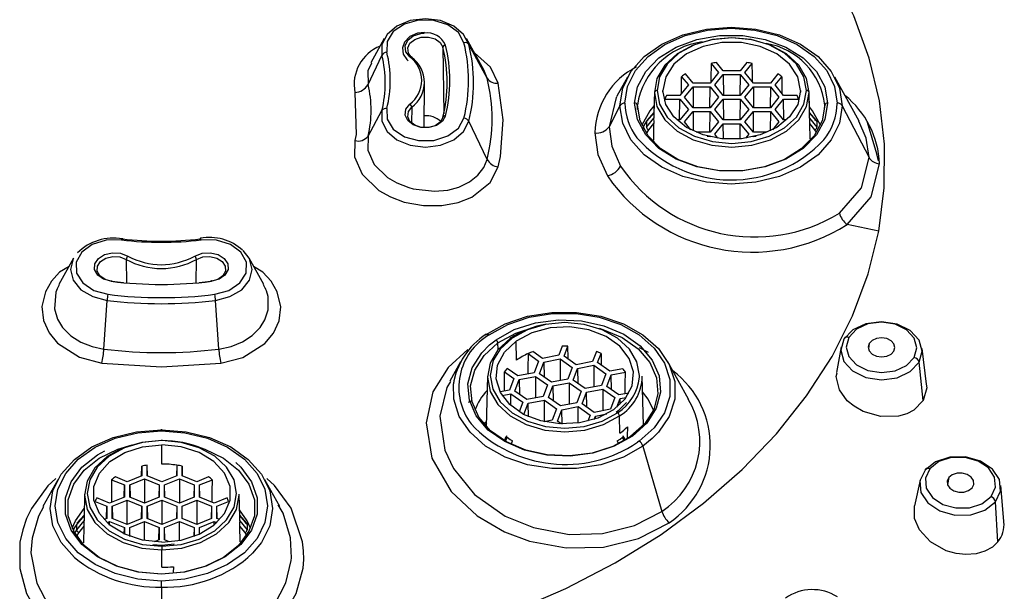
# Paper-space layout '_Bottom' of a CAD drawing. Units: millimetres. Extents: x -50 to 50, y -16 to 167.
# Drawn here: x -5 to 32, y 113 to 134 of the extents above; entities that cross this region are included whole.
import ezdxf

# ---------------------------------------------------------------- set-up
doc = ezdxf.new("R2010")
doc.units = ezdxf.units.MM

psp = doc.layouts.new('_Bottom')

# ---------------------------------------------------------------- linework, layer by layer
at = {"color": 7, "linetype": 'Continuous', "lineweight": 25}
for p, q in [((8.423, 133.225), (7.927, 132.326)), ((12.133, 132.066), (11.493, 133.225)), ((12.26, 131.748), (11.581, 133.003)), ((7.818, 131.514), (8.335, 132.599)), ((10.611, 132.904), (10.641, 130.414)), ((20.614, 132.297), (20.891, 131.957)), ((21.065, 132.028), (20.814, 132.335)), ((21.951, 132.335), (21.7, 132.028)), ((21.873, 131.957), (22.15, 132.297)), ((12.26, 131.748), (12.132, 132.066)), ((19.939, 131.568), (19.662, 131.908)), ((20.891, 131.957), (20.574, 131.568)), ((20.747, 131.498), (21.065, 131.887)), ((21.7, 132.028), (21.065, 132.028)), ((21.065, 131.887), (21.7, 131.887)), ((21.065, 131.887), (21.076, 131.109)), ((21.7, 131.887), (21.689, 131.109)), ((21.7, 131.887), (22.017, 131.498)), ((22.191, 131.568), (21.873, 131.957)), ((23.103, 131.908), (22.826, 131.568)), ((9.907, 129.9), (9.928, 131.582)), ((17.497, 131.792), (17.103, 131.079)), ((19.766, 131.498), (19.448, 131.109)), ((19.515, 131.805), (19.766, 131.498)), ((20.574, 131.568), (19.939, 131.568)), ((21.065, 131.109), (20.747, 131.498)), ((22.017, 131.498), (21.7, 131.109)), ((22.826, 131.568), (22.191, 131.568)), ((22.999, 131.498), (23.25, 131.805)), ((23.316, 131.109), (22.999, 131.498)), ((26.132, 130.147), (25.223, 131.792)), ((7.328, 131.22), (7.376, 129.644)), ((18.498, 131.252), (18.477, 130.394)), ((18.498, 131.216), (18.482, 130.578)), ((18.817, 131.222), (18.816, 131.286)), ((19.448, 131.109), (18.946, 131.109)), ((19.621, 131.038), (19.939, 131.427)), ((19.939, 131.427), (20.574, 131.427)), ((19.939, 131.427), (19.95, 130.649)), ((20.563, 130.649), (20.574, 131.427)), ((20.574, 131.427), (20.891, 131.038)), ((21.7, 131.109), (21.065, 131.109)), ((21.873, 131.038), (22.191, 131.427)), ((22.191, 131.427), (22.826, 131.427)), ((22.191, 131.427), (22.201, 130.649)), ((22.826, 131.427), (22.815, 130.649)), ((22.826, 131.427), (23.143, 131.038)), ((23.818, 131.109), (23.316, 131.109)), ((23.949, 131.286), (23.947, 131.222)), ((24.287, 130.398), (24.266, 131.252)), ((24.282, 130.579), (24.266, 131.216)), ((17.872, 130.577), (17.863, 130.749)), ((18.893, 130.967), (19.448, 130.967)), ((19.437, 130.19), (19.448, 130.967)), ((19.448, 130.967), (19.766, 130.579)), ((19.939, 130.649), (19.621, 131.038)), ((20.891, 131.038), (20.574, 130.649)), ((20.747, 130.579), (21.065, 130.967)), ((21.065, 130.967), (21.7, 130.967)), ((21.065, 130.967), (21.076, 130.19)), ((21.7, 130.967), (21.689, 130.19)), ((21.7, 130.967), (22.017, 130.579)), ((22.191, 130.649), (21.873, 131.038)), ((23.143, 131.038), (22.826, 130.649)), ((22.999, 130.579), (23.316, 130.967)), ((23.316, 130.967), (23.871, 130.967)), ((23.327, 130.19), (23.316, 130.967)), ((24.848, 130.577), (24.857, 130.749)), ((7.818, 129.592), (8.335, 130.548)), ((9.451, 130.668), (9.445, 130.071)), ((17.212, 130.724), (16.809, 129.941)), ((18.479, 130.456), (18.203, 130.143)), ((18.479, 130.474), (18.213, 130.172)), ((19.766, 130.579), (19.448, 130.19)), ((19.621, 130.119), (19.939, 130.508)), ((20.574, 130.649), (19.939, 130.649)), ((19.939, 130.508), (20.574, 130.508)), ((19.939, 130.508), (19.949, 129.78)), ((20.563, 129.73), (20.574, 130.508)), ((20.574, 130.508), (20.891, 130.119)), ((21.065, 130.19), (20.747, 130.579)), ((22.017, 130.579), (21.7, 130.19)), ((21.873, 130.119), (22.191, 130.508)), ((22.826, 130.649), (22.191, 130.649)), ((22.191, 130.508), (22.826, 130.508)), ((22.201, 129.73), (22.191, 130.508)), ((22.826, 130.508), (22.815, 129.78)), ((22.826, 130.508), (23.143, 130.119)), ((23.316, 130.19), (22.999, 130.579)), ((24.551, 130.172), (24.285, 130.474)), ((24.562, 130.143), (24.286, 130.456)), ((25.508, 130.724), (26.506, 128.786)), ((12.26, 128.719), (11.581, 130.143)), ((18.203, 129.925), (18.48, 130.263)), ((18.203, 130.143), (18.203, 129.925)), ((18.289, 129.82), (18.484, 130.058)), ((18.472, 129.443), (18.484, 130.058)), ((19.448, 130.19), (19.337, 130.19)), ((19.863, 129.823), (19.621, 130.119)), ((20.891, 130.119), (20.574, 129.73)), ((20.747, 129.659), (21.065, 130.048)), ((21.7, 130.19), (21.065, 130.19)), ((21.065, 130.048), (21.7, 130.048)), ((21.073, 129.484), (21.065, 130.048)), ((21.692, 129.484), (21.7, 130.048)), ((21.7, 130.048), (22.017, 129.659)), ((22.191, 129.73), (21.873, 130.119)), ((23.143, 130.119), (22.902, 129.823)), ((23.428, 130.19), (23.316, 130.19)), ((24.281, 130.058), (24.292, 129.488)), ((24.281, 130.058), (24.476, 129.82)), ((24.284, 130.263), (24.562, 129.925)), ((24.562, 130.143), (24.562, 129.925)), ((7.376, 129.644), (7.328, 129.421)), ((18.208, 129.69), (18.289, 129.82)), ((20.574, 129.73), (20.061, 129.73)), ((20.871, 129.507), (20.747, 129.659)), ((22.017, 129.659), (21.893, 129.507)), ((22.704, 129.73), (22.191, 129.73)), ((24.476, 129.82), (24.527, 129.73)), ((20.473, 129.589), (20.574, 129.589)), ((20.574, 129.589), (20.599, 129.558)), ((20.574, 129.563), (20.574, 129.589)), ((22.165, 129.558), (22.191, 129.589)), ((22.191, 129.589), (22.291, 129.589)), ((22.191, 129.563), (22.191, 129.589)), ((12.67, 128.437), (12.754, 128.826)), ((26.87, 126.043), (25.69, 126.293)), ((3.381, 125.034), (3.158, 125.315)), ((-3.161, 125.034), (-3.707, 124.047)), ((-1.2, 124.99), (-1.193, 124.112)), ((1.413, 124.112), (1.42, 124.99)), ((3.927, 124.047), (3.381, 125.034)), ((-1.299, 124.121), (-1.741, 124.17)), ((1.962, 124.17), (1.519, 124.121)), ((-2.032, 121.642), (-1.913, 123.462)), ((2.252, 121.642), (2.133, 123.462)), ((12.352, 121.802), (12.593, 121.991)), ((13.356, 121.228), (13.344, 121.944)), ((12.672, 121.625), (12.664, 121.872)), ((15.064, 121.755), (14.934, 121.412)), ((15.128, 121.375), (15.271, 121.754)), ((16.334, 121.553), (16.19, 121.174)), ((18.274, 121.517), (17.942, 121.694)), ((25.46, 121.73), (25.292, 120.765)), ((26.508, 121.848), (26.478, 121.651)), ((28.649, 120.33), (28.48, 121.661)), ((13.787, 121.473), (14.179, 121.196)), ((14.321, 121.296), (13.966, 121.547)), ((14.179, 121.196), (14.015, 120.762)), ((14.934, 121.412), (14.321, 121.296)), ((14.373, 121.159), (14.986, 121.275)), ((14.986, 121.275), (14.98, 120.469)), ((14.986, 121.275), (15.435, 120.958)), ((15.577, 121.058), (15.128, 121.375)), ((16.383, 121.138), (16.513, 121.48)), ((16.513, 121.48), (16.52, 121.041)), ((11.273, 121.167), (10.875, 120.447)), ((13.402, 120.646), (13.009, 120.923)), ((14.208, 120.725), (14.373, 121.159)), ((14.373, 121.159), (14.384, 120.601)), ((15.435, 120.958), (15.271, 120.524)), ((15.464, 120.488), (15.628, 120.921)), ((16.19, 121.174), (15.577, 121.058)), ((15.628, 120.921), (16.242, 121.038)), ((15.628, 120.921), (15.639, 120.363)), ((16.242, 121.038), (16.236, 120.231)), ((16.242, 121.038), (16.691, 120.72)), ((16.832, 120.82), (16.383, 121.138)), ((17.317, 120.912), (16.832, 120.82)), ((19.766, 119.78), (18.999, 121.167)), ((28.528, 119.728), (28.37, 121.151)), ((12.274, 120.627), (12.228, 118.751)), ((12.905, 120.797), (13.26, 120.546)), ((13.26, 120.546), (13.096, 120.112)), ((13.289, 120.075), (13.453, 120.509)), ((14.015, 120.762), (13.402, 120.646)), ((13.453, 120.509), (14.067, 120.625)), ((13.453, 120.509), (13.465, 119.951)), ((14.067, 120.625), (14.061, 119.819)), ((14.067, 120.625), (14.516, 120.308)), ((14.657, 120.408), (14.208, 120.725)), ((15.271, 120.524), (14.657, 120.408)), ((15.913, 120.17), (15.464, 120.488)), ((16.691, 120.72), (16.527, 120.286)), ((16.72, 120.25), (16.884, 120.683)), ((16.884, 120.683), (17.42, 120.785)), ((16.895, 120.126), (16.884, 120.683)), ((18.087, 118.798), (18.042, 120.627)), ((13.096, 120.112), (12.744, 120.045)), ((14.516, 120.308), (14.352, 119.874)), ((14.545, 119.838), (14.709, 120.271)), ((14.709, 120.271), (15.323, 120.388)), ((14.709, 120.271), (14.72, 119.713)), ((15.323, 120.388), (15.317, 119.581)), ((15.323, 120.388), (15.772, 120.07)), ((16.527, 120.286), (15.913, 120.17)), ((15.965, 120.033), (16.578, 120.15)), ((16.578, 120.15), (16.572, 119.343)), ((16.578, 120.15), (17.027, 119.832)), ((17.169, 119.932), (16.72, 120.25)), ((12.82, 119.913), (13.148, 119.975)), ((13.144, 119.536), (13.148, 119.975)), ((13.148, 119.975), (13.597, 119.658)), ((13.738, 119.758), (13.289, 120.075)), ((14.352, 119.874), (13.738, 119.758)), ((13.79, 119.621), (14.403, 119.738)), ((14.398, 118.931), (14.403, 119.738)), ((14.403, 119.738), (14.852, 119.42)), ((14.994, 119.52), (14.545, 119.838)), ((15.772, 120.07), (15.607, 119.636)), ((15.8, 119.6), (15.965, 120.033)), ((15.976, 119.476), (15.965, 120.033)), ((17.027, 119.832), (16.863, 119.398)), ((17.098, 119.473), (17.221, 119.795)), ((17.551, 120.004), (17.169, 119.932)), ((17.221, 119.795), (17.446, 119.838)), ((17.225, 119.585), (17.221, 119.795)), ((11.69, 119.713), (11.55, 119.648)), ((13.597, 119.658), (13.461, 119.3)), ((13.631, 119.202), (13.79, 119.621)), ((13.8, 119.121), (13.79, 119.621)), ((14.852, 119.42), (14.688, 118.986)), ((14.881, 118.95), (15.046, 119.383)), ((15.607, 119.636), (14.994, 119.52)), ((15.046, 119.383), (15.659, 119.5)), ((15.056, 118.848), (15.046, 119.383)), ((15.655, 118.881), (15.659, 119.5)), ((15.659, 119.5), (16.108, 119.182)), ((16.25, 119.282), (15.8, 119.6)), ((16.863, 119.398), (16.25, 119.282)), ((14.688, 118.986), (14.389, 118.93)), ((16.108, 119.182), (16.021, 118.952)), ((16.254, 119.02), (16.301, 119.145)), ((16.301, 119.145), (16.731, 119.227)), ((16.303, 119.037), (16.301, 119.145)), ((17.209, 118.504), (17.198, 119.149)), ((12.233, 118.934), (12.148, 118.871)), ((12.15, 118.812), (12.247, 118.883)), ((12.248, 118.872), (12.185, 118.828)), ((15.024, 118.849), (14.881, 118.95)), ((12.983, 118.412), (12.898, 118.224)), ((13.009, 118.353), (12.939, 118.201)), ((17.368, 118.221), (17.308, 118.353)), ((17.409, 118.245), (17.333, 118.412)), ((18.416, 118.304), (18.069, 118.025)), ((0.132, 117.355), (0.132, 118.074)), ((13.154, 118.087), (13.204, 118.216)), ((17.113, 118.216), (17.156, 118.106)), ((17.936, 118.212), (17.867, 118.165)), ((18.069, 118.025), (18.774, 115.589)), ((-0.626, 116.917), (-0.618, 117.275)), ((-0.618, 117.275), (-0.618, 116.92)), ((-0.408, 116.916), (-0.418, 117.313)), ((-0.418, 116.92), (-0.418, 117.313)), ((0.682, 117.313), (0.673, 116.916)), ((0.682, 117.313), (0.682, 116.92)), ((0.882, 117.275), (0.891, 116.917)), ((0.882, 116.92), (0.882, 117.275)), ((-1.168, 116.696), (-1.603, 116.873)), ((-0.618, 116.92), (-1.168, 116.696)), ((-1.068, 116.573), (-0.518, 116.798)), ((-0.518, 116.798), (0.032, 116.573)), ((-0.518, 116.798), (-0.518, 115.9)), ((0.132, 116.696), (-0.418, 116.92)), ((0.682, 116.92), (0.132, 116.696)), ((0.232, 116.573), (0.782, 116.798)), ((0.782, 116.798), (1.332, 116.573)), ((0.782, 116.798), (0.782, 115.9)), ((1.432, 116.696), (0.882, 116.92)), ((1.867, 116.873), (1.432, 116.696)), ((29.481, 116.854), (29.429, 116.588)), ((-3.753, 116.766), (-4.306, 115.767)), ((-1.748, 116.769), (-1.268, 116.573)), ((-1.279, 116.12), (-1.268, 116.573)), ((-1.268, 116.573), (-1.268, 116.124)), ((-1.068, 116.124), (-1.068, 116.573)), ((-1.068, 116.573), (-1.057, 116.12)), ((0.032, 116.573), (0.021, 116.12)), ((0.032, 116.573), (0.032, 116.124)), ((0.232, 116.124), (0.232, 116.573)), ((0.243, 116.12), (0.232, 116.573)), ((1.332, 116.573), (1.321, 116.12)), ((1.332, 116.573), (1.332, 116.124)), ((1.532, 116.573), (2.013, 116.769)), ((1.532, 116.124), (1.532, 116.573)), ((1.543, 116.12), (1.532, 116.573)), ((4.526, 115.765), (3.973, 116.766)), ((28.408, 116.757), (28.195, 115.796)), ((31.549, 115.068), (31.42, 116.558)), ((-2.752, 116.226), (-2.773, 115.368)), ((-1.818, 115.9), (-2.298, 116.096)), ((-1.268, 116.124), (-1.818, 115.9)), ((-0.518, 115.9), (-1.068, 116.124)), ((0.032, 116.124), (-0.518, 115.9)), ((0.782, 115.9), (0.232, 116.124)), ((1.332, 116.124), (0.782, 115.9)), ((2.082, 115.9), (1.532, 116.124)), ((2.563, 116.096), (2.082, 115.9)), ((3.037, 115.372), (3.016, 116.226)), ((-2.353, 115.955), (-1.918, 115.777)), ((-1.929, 115.324), (-1.918, 115.777)), ((-1.918, 115.777), (-1.918, 115.328)), ((-1.718, 115.777), (-1.168, 116.002)), ((-1.718, 115.328), (-1.718, 115.777)), ((-1.718, 115.777), (-1.707, 115.324)), ((-1.168, 116.002), (-0.618, 115.777)), ((-1.168, 115.104), (-1.168, 116.002)), ((-0.629, 115.324), (-0.618, 115.777)), ((-0.618, 115.777), (-0.618, 115.328)), ((-0.418, 115.777), (0.132, 116.002)), ((-0.418, 115.328), (-0.418, 115.777)), ((-0.418, 115.777), (-0.407, 115.324)), ((0.132, 116.002), (0.682, 115.777)), ((0.132, 116.002), (0.132, 115.104)), ((0.682, 115.777), (0.671, 115.324)), ((0.682, 115.777), (0.682, 115.328)), ((0.882, 115.777), (1.432, 116.002)), ((0.882, 115.328), (0.882, 115.777)), ((0.893, 115.324), (0.882, 115.777)), ((1.432, 116.002), (1.982, 115.777)), ((1.432, 116.002), (1.432, 115.104)), ((1.982, 115.777), (1.971, 115.324)), ((1.982, 115.777), (1.982, 115.328)), ((2.182, 115.777), (2.617, 115.955)), ((2.182, 115.328), (2.182, 115.777)), ((2.193, 115.324), (2.182, 115.777)), ((31.313, 114.453), (31.219, 115.944)), ((-2.771, 115.43), (-3.047, 115.117)), ((-2.771, 115.448), (-3.037, 115.147)), ((-1.918, 115.328), (-2.03, 115.282)), ((-1.168, 115.104), (-1.718, 115.328)), ((-0.618, 115.328), (-1.168, 115.104)), ((0.132, 115.104), (-0.418, 115.328)), ((0.682, 115.328), (0.132, 115.104)), ((1.432, 115.104), (0.882, 115.328)), ((1.982, 115.328), (1.432, 115.104)), ((2.294, 115.282), (2.182, 115.328)), ((3.301, 115.147), (3.035, 115.449)), ((3.312, 115.117), (3.036, 115.43)), ((-3.047, 114.899), (-2.77, 115.237)), ((-3.047, 114.899), (-3.047, 115.117)), ((-2.962, 114.794), (-2.766, 115.032)), ((-2.778, 114.419), (-2.766, 115.032)), ((-1.915, 115.166), (-1.818, 115.206)), ((-1.818, 115.206), (-1.268, 114.981)), ((-1.818, 115.08), (-1.818, 115.206)), ((-1.274, 114.742), (-1.268, 114.981)), ((-1.268, 114.981), (-1.268, 114.739)), ((-1.068, 114.981), (-0.518, 115.206)), ((-1.068, 114.656), (-1.068, 114.981)), ((-1.06, 114.653), (-1.068, 114.981)), ((-0.518, 115.206), (0.032, 114.981)), ((-0.518, 114.504), (-0.518, 115.206)), ((0.021, 114.528), (0.032, 114.981)), ((0.032, 114.981), (0.032, 114.532)), ((0.232, 114.981), (0.782, 115.206)), ((0.232, 114.532), (0.232, 114.981)), ((0.243, 114.528), (0.232, 114.981)), ((0.782, 115.206), (1.332, 114.981)), ((0.782, 114.504), (0.782, 115.206)), ((1.332, 114.981), (1.324, 114.653)), ((1.332, 114.981), (1.332, 114.656)), ((1.532, 114.981), (2.082, 115.206)), ((1.532, 114.739), (1.532, 114.981)), ((1.538, 114.742), (1.532, 114.981)), ((2.082, 115.206), (2.18, 115.166)), ((2.082, 115.08), (2.082, 115.206)), ((3.031, 115.032), (3.042, 114.453)), ((3.031, 115.032), (3.226, 114.795)), ((3.034, 115.237), (3.312, 114.899)), ((3.312, 115.117), (3.312, 114.899)), ((-3.134, 114.753), (-3.047, 114.899)), ((-3.025, 114.692), (-2.962, 114.794)), ((3.226, 114.795), (3.286, 114.69)), ((0.132, 114.32), (-0.205, 114.336)), ((0.032, 114.532), (-0.153, 114.456)), ((0.417, 114.456), (0.232, 114.532)), ((0.132, 113.502), (0.132, 114.151)), ((0.566, 113.525), (0.553, 113.304)), ((0.11, 112.765), (0.11, 110.122))]:
    psp.add_line(p, q, dxfattribs=at)
at = {"color": 7, "linetype": 'Continuous', "lineweight": 25, "flags": 128}
for points in [[(26.87, 126.043), (27.072, 127.66), (27.08, 129.283), (26.892, 130.901), (26.511, 132.502), (25.938, 134.074), (25.179, 135.606), (24.238, 137.087), (23.123, 138.506), (21.842, 139.853), (20.403, 141.118), (19.226, 142.008)], [(11.581, 133.003), (11.385, 133.384), (11.017, 133.694), (10.522, 133.896), (9.958, 133.966), (9.395, 133.896), (8.899, 133.694), (8.531, 133.384), (8.335, 133.003), (8.335, 132.599)], [(11.396, 133.073), (11.189, 133.449), (10.796, 133.74), (10.274, 133.902), (9.705, 133.911), (9.174, 133.765), (8.762, 133.486), (8.533, 133.117), (8.52, 132.715)], [(9.926, 133.455), (9.664, 133.425), (9.38, 133.299), (9.178, 133.098), (9.099, 132.882), (9.129, 132.646), (9.263, 132.444), (9.31, 132.4)], [(9.374, 132.547), (9.228, 132.739), (9.201, 132.956), (9.298, 133.163), (9.503, 133.326), (9.782, 133.419), (9.908, 133.432)], [(17.212, 130.724), (17.316, 131.377), (17.623, 131.997), (18.117, 132.553), (18.774, 133.017), (19.56, 133.367), (20.437, 133.584), (21.36, 133.657), (22.283, 133.584), (23.16, 133.367), (23.946, 133.017), (24.603, 132.553), (25.097, 131.997), (25.404, 131.377), (25.508, 130.724)], [(17.4, 130.817), (17.499, 131.44), (17.792, 132.032), (18.264, 132.563), (18.891, 133.007), (19.642, 133.34), (20.479, 133.547), (21.36, 133.617), (22.241, 133.547), (23.078, 133.34), (23.829, 133.007), (24.456, 132.563), (24.928, 132.032), (25.221, 131.44), (25.32, 130.817)], [(17.763, 130.817), (17.868, 131.426), (18.175, 131.999), (18.668, 132.504), (19.317, 132.91), (20.085, 133.195), (20.927, 133.342), (21.794, 133.342), (22.635, 133.195), (23.403, 132.91), (24.052, 132.504), (24.545, 131.999), (24.852, 131.426), (24.957, 130.817)], [(9.409, 132.56), (9.324, 132.688), (9.3, 132.877), (9.384, 133.057), (9.562, 133.198), (9.805, 133.278), (10.073, 133.284), (10.322, 133.214), (10.512, 133.08), (10.611, 132.904), (10.611, 132.904)], [(24.266, 131.216), (24.168, 131.744), (23.88, 132.236), (23.422, 132.658), (22.824, 132.982), (22.129, 133.186), (21.382, 133.256), (20.636, 133.186), (19.94, 132.982), (19.343, 132.658), (18.884, 132.236), (18.596, 131.744), (18.498, 131.216)], [(24.167, 131.286), (24.072, 131.795), (23.793, 132.27), (23.351, 132.678), (22.774, 132.991), (22.103, 133.187), (21.382, 133.254), (20.662, 133.187), (19.99, 132.991), (19.413, 132.678), (18.971, 132.27), (18.693, 131.795), (18.598, 131.286)], [(23.949, 131.286), (23.845, 131.797), (23.541, 132.267), (23.063, 132.657), (22.448, 132.936), (21.747, 133.082), (21.017, 133.082), (20.316, 132.936), (19.702, 132.657), (19.223, 132.267), (18.92, 131.797), (18.816, 131.286)], [(12.67, 131.569), (12.381, 132.163), (11.786, 132.695)], [(7.953, 132.313), (7.811, 132.026), (7.818, 131.514)], [(9.374, 132.547), (9.389, 132.555), (9.404, 132.559), (9.417, 132.561), (9.429, 132.559), (9.438, 132.553), (9.445, 132.545), (9.449, 132.534), (9.451, 132.521)], [(20.614, 132.297), (20.608, 131.731), (20.606, 131.608)], [(22.158, 131.608), (22.155, 131.852), (22.15, 132.297)], [(12.754, 128.826), (12.861, 130.2), (12.67, 131.569)], [(19.512, 131.187), (19.513, 131.356), (19.515, 131.805)], [(23.25, 131.805), (23.252, 131.234), (23.253, 131.187)], [(18.498, 131.216), (18.596, 130.688), (18.884, 130.196), (19.343, 129.774), (19.94, 129.45), (20.636, 129.246), (21.382, 129.177), (22.129, 129.246), (22.824, 129.45), (23.422, 129.774), (23.88, 130.196), (24.168, 130.688), (24.266, 131.216)], [(18.598, 131.286), (18.693, 130.776), (18.971, 130.301), (19.413, 129.894), (19.99, 129.581), (20.662, 129.384), (21.382, 129.317), (22.103, 129.384), (22.774, 129.581), (23.351, 129.894), (23.793, 130.301), (24.072, 130.776), (24.167, 131.286)], [(23.949, 131.286), (23.845, 130.774), (23.541, 130.305), (23.063, 129.914), (22.448, 129.635), (21.747, 129.489), (21.017, 129.489), (20.316, 129.635), (19.702, 129.914), (19.223, 130.305), (18.92, 130.774), (18.816, 131.286)], [(10.709, 130.345), (10.595, 130.142), (10.377, 129.988), (10.09, 129.907), (9.782, 129.914), (9.503, 130.006), (9.298, 130.169), (9.201, 130.376), (9.228, 130.593), (9.374, 130.785)], [(17.112, 131.072), (17.077, 131.031), (16.809, 129.941)], [(24.957, 130.817), (24.852, 130.209), (24.545, 129.635), (24.052, 129.131), (23.403, 128.724), (22.635, 128.439), (21.794, 128.293), (20.927, 128.293), (20.085, 128.439), (19.317, 128.724), (18.668, 129.131), (18.175, 129.635), (17.868, 130.209), (17.763, 130.817)], [(24.857, 130.749), (24.755, 130.157), (24.456, 129.6), (23.977, 129.11), (23.346, 128.714), (22.6, 128.437), (21.782, 128.295), (20.939, 128.295), (20.12, 128.437), (19.374, 128.714), (18.743, 129.11), (18.264, 129.6), (17.965, 130.157), (17.863, 130.749)], [(18.893, 130.967), (18.879, 130.919), (18.874, 130.9)], [(23.89, 130.901), (23.885, 130.919), (23.871, 130.967)], [(8.335, 130.548), (8.335, 130.143), (8.531, 129.763), (8.899, 129.453), (9.395, 129.25), (9.958, 129.18), (10.522, 129.25), (11.017, 129.453), (11.385, 129.763), (11.581, 130.143)], [(8.52, 130.618), (8.533, 130.215), (8.762, 129.846), (9.174, 129.568), (9.705, 129.422), (10.274, 129.43), (10.796, 129.593), (11.189, 129.884), (11.396, 130.259)], [(10.611, 130.286), (10.512, 130.109), (10.322, 129.976), (10.073, 129.906), (9.805, 129.911), (9.562, 129.991), (9.384, 130.133), (9.3, 130.313), (9.324, 130.501), (9.451, 130.668)], [(25.508, 130.724), (25.404, 130.072), (25.097, 129.452), (24.603, 128.896), (23.946, 128.431), (23.16, 128.082), (22.283, 127.865), (21.36, 127.791), (20.437, 127.865), (19.56, 128.082), (18.774, 128.431), (18.117, 128.896), (17.623, 129.452), (17.316, 130.072), (17.212, 130.724)], [(18.485, 130.726), (18.323, 130.53), (18.032, 129.991)], [(18.478, 130.394), (18.477, 130.345), (18.48, 130.263)], [(24.688, 129.991), (24.397, 130.53), (24.28, 130.676)], [(24.284, 130.263), (24.288, 130.368), (24.284, 130.458)], [(10.709, 130.345), (10.69, 130.346), (10.671, 130.344), (10.654, 130.339), (10.639, 130.332), (10.627, 130.323), (10.618, 130.312), (10.612, 130.299), (10.611, 130.286)], [(18.203, 130.143), (18.099, 129.979), (18.06, 129.802)], [(24.562, 130.143), (24.555, 130.167), (24.536, 130.183), (24.509, 130.187), (24.476, 130.179)], [(26.506, 128.786), (26.398, 129.517), (26.122, 130.142)], [(26.853, 128.668), (26.793, 128.923), (26.451, 130.098)], [(16.274, 129.712), (16.395, 128.904), (16.746, 128.104)], [(16.809, 129.941), (16.915, 129.213), (17.236, 128.472)], [(7.328, 129.421), (7.313, 128.813), (7.599, 128.164), (8.225, 127.564), (8.662, 127.318), (9.171, 127.129), (9.889, 126.996), (10.573, 126.997), (11.181, 127.111), (11.689, 127.31), (12.375, 127.853), (12.67, 128.437)], [(7.818, 129.592), (7.81, 129.064), (8.049, 128.534), (8.546, 128.048), (8.888, 127.845), (9.338, 127.667), (9.507, 127.62), (10.293, 127.529), (10.797, 127.577), (11.201, 127.686), (11.602, 127.878), (11.916, 128.126), (12.136, 128.412), (12.26, 128.719)], [(25.398, 126.715), (26.22, 127.654), (26.506, 128.786)], [(25.69, 126.293), (26.586, 127.328), (26.893, 128.558)], [(12.127, 111.445), (13.244, 111.861), (15.191, 112.706), (17.031, 113.665), (18.749, 114.731), (20.334, 115.895), (21.773, 117.15), (23.058, 118.487), (24.178, 119.896), (25.125, 121.366), (25.893, 122.888), (26.476, 124.451), (26.87, 126.043)], [(-1.373, 125.719), (-1.942, 125.71), (-2.464, 125.548), (-2.858, 125.257), (-3.064, 124.882), (-3.052, 124.479), (-2.822, 124.11), (-2.411, 123.832), (-1.88, 123.686)], [(-1.373, 125.719), (-1.368, 125.739), (-1.362, 125.755), (-1.358, 125.766), (-1.353, 125.773), (-1.349, 125.776), (-1.345, 125.774), (-1.342, 125.768), (-1.34, 125.757)], [(1.593, 125.719), (1.588, 125.739), (1.583, 125.755), (1.578, 125.766), (1.573, 125.773), (1.569, 125.776), (1.565, 125.774), (1.563, 125.768), (1.56, 125.757)], [(2.1, 123.686), (2.631, 123.832), (3.042, 124.11), (3.272, 124.479), (3.284, 124.882), (3.078, 125.257), (2.684, 125.548), (2.163, 125.71), (1.593, 125.719)], [(-1.759, 124.172), (-2.045, 124.252), (-2.264, 124.406), (-2.377, 124.609), (-2.368, 124.827), (-2.238, 125.025), (-2.007, 125.17), (-1.715, 125.238), (-1.407, 125.219), (-1.136, 125.115)], [(1.356, 125.115), (1.628, 125.219), (1.935, 125.238), (2.228, 125.17), (2.458, 125.025), (2.588, 124.827), (2.597, 124.609), (2.484, 124.406), (2.266, 124.252), (1.979, 124.172)], [(-3.161, 125.034), (-3.175, 125.008), (-3.274, 124.609), (-3.175, 124.211), (-2.889, 123.86), (-2.45, 123.6), (-1.913, 123.462)], [(-1.741, 124.17), (-1.991, 124.24), (-2.18, 124.374), (-2.279, 124.55), (-2.271, 124.739), (-2.158, 124.911), (-1.958, 125.037), (-1.703, 125.096), (-1.436, 125.08), (-1.2, 124.99)], [(1.42, 124.99), (1.656, 125.08), (1.923, 125.096), (2.178, 125.037), (2.378, 124.911), (2.491, 124.739), (2.499, 124.55), (2.4, 124.374), (2.211, 124.24), (1.962, 124.17)], [(2.133, 123.462), (2.67, 123.6), (3.109, 123.86), (3.395, 124.211), (3.494, 124.609), (3.395, 125.008), (3.381, 125.034)], [(-3.332, 124.725), (-3.685, 124.507), (-3.992, 124.171), (-4.214, 123.782), (-4.342, 123.232), (-4.285, 122.71), (-4.078, 122.247), (-3.76, 121.86), (-2.948, 121.341), (-2.105, 121.122)], [(2.325, 121.122), (3.152, 121.335), (3.965, 121.846), (4.288, 122.231), (4.501, 122.696), (4.563, 123.224), (4.434, 123.781), (4.21, 124.174), (3.899, 124.513), (3.552, 124.725)], [(-1.759, 124.172), (-1.755, 124.184), (-1.752, 124.193), (-1.749, 124.198), (-1.747, 124.2), (-1.744, 124.198), (-1.743, 124.192), (-1.742, 124.183), (-1.741, 124.17)], [(1.979, 124.172), (1.976, 124.184), (1.972, 124.193), (1.969, 124.198), (1.967, 124.2), (1.964, 124.198), (1.963, 124.192), (1.962, 124.183), (1.962, 124.17)], [(-3.696, 124.041), (-3.781, 123.895), (-3.829, 123.763), (-3.879, 123.15), (-3.762, 122.758), (-3.572, 122.447), (-3.266, 122.139), (-2.89, 121.9), (-2.471, 121.734), (-2.032, 121.642)], [(2.252, 121.642), (2.711, 121.74), (3.137, 121.913), (3.493, 122.145), (3.793, 122.448), (3.97, 122.731), (4.092, 123.104), (4.089, 123.605), (4.032, 123.813), (4.011, 123.869), (4.005, 123.885), (4.001, 123.894), (3.916, 124.041)], [(12.203, 122.173), (12.929, 122.583), (13.766, 122.868), (14.672, 123.014), (15.6, 123.014), (16.506, 122.868), (17.343, 122.583), (18.069, 122.173), (18.648, 121.66), (19.051, 121.068), (19.258, 120.428), (19.258, 119.771), (19.051, 119.131), (18.648, 118.539), (18.416, 118.304)], [(12.336, 122.172), (13.029, 122.563), (13.828, 122.835), (14.693, 122.975), (15.579, 122.975), (16.444, 122.835), (17.243, 122.563), (17.936, 122.172), (18.489, 121.682), (18.874, 121.117), (19.071, 120.506), (19.071, 119.879), (18.874, 119.268), (18.489, 118.703), (17.936, 118.212)], [(12.593, 121.991), (13.275, 122.369), (14.066, 122.62), (14.919, 122.731), (15.784, 122.694), (16.612, 122.511), (17.354, 122.194), (17.967, 121.761), (18.416, 121.236), (18.674, 120.651), (18.726, 120.039), (18.57, 119.436), (18.214, 118.877), (17.679, 118.394)], [(28.37, 121.151), (28.486, 121.563), (28.37, 121.978), (28.041, 122.333), (27.549, 122.573), (26.967, 122.662), (26.386, 122.586), (25.894, 122.357), (25.564, 122.01)], [(12.664, 121.872), (13.327, 122.24), (14.051, 122.474)], [(17.941, 120.59), (17.942, 120.661), (17.848, 121.17), (17.569, 121.645), (17.127, 122.053), (16.55, 122.366), (15.879, 122.563), (15.158, 122.63), (14.438, 122.563), (13.766, 122.366), (13.189, 122.053)], [(16.973, 119.378), (17.411, 119.791), (17.666, 120.275), (17.718, 120.79), (17.563, 121.295), (17.213, 121.748), (16.696, 122.114), (16.055, 122.361), (15.341, 122.471), (14.613, 122.434), (13.928, 122.254), (13.344, 121.944)], [(16.442, 122.418), (16.571, 122.379), (17.292, 122.07), (17.889, 121.649), (18.325, 121.139), (18.575, 120.57), (18.626, 119.975), (18.474, 119.389), (18.128, 118.845), (17.609, 118.376)], [(28.19, 121.333), (28.29, 121.691), (28.19, 122.052), (27.904, 122.36), (27.475, 122.569), (26.97, 122.646), (26.465, 122.58), (26.037, 122.381), (25.751, 122.08)], [(12.203, 122.173), (12.212, 122.187), (12.224, 122.196), (12.238, 122.202), (12.255, 122.204), (12.273, 122.202), (12.293, 122.196), (12.314, 122.186), (12.336, 122.172)], [(13.119, 122.033), (12.66, 121.611), (12.372, 121.119), (12.274, 120.591), (12.372, 120.064), (12.66, 119.572), (13.119, 119.149), (13.716, 118.825), (14.412, 118.621), (15.158, 118.552), (15.905, 118.621), (16.6, 118.825), (17.198, 119.149)], [(13.189, 122.053), (12.747, 121.645), (12.499, 121.244)], [(16.973, 119.378), (16.388, 119.068), (15.704, 118.888), (14.975, 118.851), (14.261, 118.961), (13.62, 119.208), (13.104, 119.573), (12.754, 120.027), (12.598, 120.531), (12.651, 121.047), (12.906, 121.531), (13.344, 121.944)], [(13.189, 122.053), (13.176, 122.061), (13.163, 122.067), (13.151, 122.069), (13.14, 122.068), (13.131, 122.063), (13.124, 122.056), (13.12, 122.046), (13.119, 122.033)], [(25.564, 122.01), (25.449, 121.598), (25.564, 121.183), (25.893, 120.828), (26.386, 120.588), (26.967, 120.5), (27.548, 120.575), (28.041, 120.804), (28.37, 121.151)], [(25.751, 122.08), (25.717, 122.088), (25.685, 122.091), (25.654, 122.089), (25.627, 122.082), (25.603, 122.07), (25.585, 122.054), (25.572, 122.034), (25.564, 122.01)], [(25.751, 122.08), (25.65, 121.721), (25.751, 121.361), (26.037, 121.053), (26.465, 120.844), (26.97, 120.767), (27.475, 120.833), (27.903, 121.031), (28.19, 121.333)], [(27.432, 121.565), (27.47, 121.701), (27.432, 121.837), (27.324, 121.954), (27.162, 122.033), (26.97, 122.062), (26.779, 122.037), (26.617, 121.962), (26.508, 121.848)], [(11.539, 121.63), (10.803, 120.961), (10.237, 120.044), (9.986, 118.892), (10.202, 117.573), (10.918, 116.335), (11.887, 115.425), (12.907, 114.826), (13.838, 114.477), (15.207, 114.223), (16.598, 114.254), (17.911, 114.573), (19.048, 115.167)], [(17.679, 118.394), (16.997, 118.016), (16.206, 117.764), (15.353, 117.654), (14.488, 117.691), (13.66, 117.873), (12.918, 118.19), (12.305, 118.624), (11.856, 119.149), (11.598, 119.734), (11.546, 120.346), (11.702, 120.949), (12.058, 121.508), (12.352, 121.802)], [(17.609, 118.376), (16.945, 118.008), (16.176, 117.764), (15.347, 117.656), (14.506, 117.692), (13.701, 117.869), (12.98, 118.178), (12.384, 118.599), (11.947, 119.109), (11.697, 119.678), (11.646, 120.273), (11.798, 120.86), (12.144, 121.403), (12.664, 121.872)], [(15.28, 121.268), (15.279, 121.31), (15.271, 121.754)], [(26.508, 121.848), (26.47, 121.712), (26.508, 121.575), (26.617, 121.459), (26.779, 121.38), (26.97, 121.351), (27.162, 121.375), (27.324, 121.451), (27.432, 121.565)], [(12.499, 121.244), (12.469, 121.17), (12.374, 120.661), (12.469, 120.151), (12.747, 119.676), (13.189, 119.269), (13.766, 118.956), (14.438, 118.759), (15.158, 118.692), (15.879, 118.759), (16.55, 118.956), (17.127, 119.269)], [(13.787, 121.473), (13.785, 120.906), (13.785, 120.718)], [(-2.105, 121.122), (0.11, 120.985), (2.325, 121.122)], [(12.91, 120.077), (12.908, 120.348), (12.905, 120.797)], [(17.41, 119.978), (17.414, 120.34), (17.42, 120.785)], [(28.527, 119.728), (28.171, 119.364), (27.91, 119.23), (27.6, 119.143), (26.938, 119.13), (26.281, 119.318), (25.945, 119.508), (25.692, 119.718), (25.397, 120.121), (25.279, 120.626), (25.317, 120.759)], [(10.898, 120.433), (10.755, 120.206), (10.496, 119.14), (10.683, 117.868), (11.006, 117.183), (11.792, 116.221), (12.936, 115.415), (13.99, 114.981), (15.317, 114.731), (16.56, 114.761), (17.76, 115.056), (18.774, 115.589)], [(18.069, 118.025), (17.343, 117.616), (16.506, 117.331), (15.6, 117.185), (14.672, 117.185), (13.766, 117.331), (12.929, 117.616), (12.203, 118.025), (11.624, 118.539), (11.221, 119.131), (11.014, 119.771), (11.003, 120.35)], [(28.64, 120.331), (28.657, 120.193), (28.527, 119.728)], [(18.464, 119.366), (18.264, 119.774), (18.056, 120.051)], [(17.463, 119.647), (17.153, 119.342), (17.069, 119.28)], [(-3.132, 113.869), (-3.133, 113.87), (-3.627, 114.426), (-3.934, 115.046), (-4.038, 115.698), (-3.934, 116.351), (-3.627, 116.971), (-3.133, 117.527), (-2.476, 117.991), (-1.69, 118.341), (-0.813, 118.558), (0.11, 118.631)], [(0.11, 118.631), (0.11, 118.642), (0.11, 118.648), (0.11, 118.65), (0.11, 118.647), (0.11, 118.639), (0.11, 118.627), (0.11, 118.611), (0.11, 118.591)], [(0.11, 118.631), (1.033, 118.558), (1.91, 118.341), (2.696, 117.991), (3.353, 117.527), (3.847, 116.971), (4.154, 116.351), (4.258, 115.698), (4.154, 115.046), (3.847, 114.426), (3.516, 114.024)], [(17.492, 118.737), (17.487, 118.397), (17.485, 118.318)], [(0.11, 112.991), (-0.771, 113.061), (-1.608, 113.269), (-2.359, 113.602), (-2.986, 114.046), (-3.458, 114.576), (-3.751, 115.168), (-3.85, 115.791), (-3.751, 116.414), (-3.458, 117.006), (-2.986, 117.537), (-2.359, 117.981), (-1.608, 118.314), (-0.771, 118.521), (0.11, 118.591)], [(0.11, 118.591), (0.991, 118.521), (1.828, 118.314), (2.579, 117.981), (3.206, 117.537), (3.678, 117.006), (3.971, 116.414), (4.07, 115.791), (3.971, 115.168), (3.678, 114.576), (3.206, 114.046), (2.579, 113.602), (1.828, 113.269), (0.991, 113.061), (0.11, 112.991)], [(0.132, 118.229), (0.132, 118.241), (0.132, 118.25), (0.132, 118.256), (0.132, 118.258), (0.132, 118.256), (0.132, 118.251), (0.132, 118.242), (0.132, 118.23)], [(12.937, 118.277), (12.944, 118.322), (12.958, 118.352), (12.968, 118.361), (12.98, 118.365), (12.994, 118.363), (13.001, 118.359), (13.009, 118.353)], [(13.009, 118.353), (13.115, 118.271), (13.204, 118.216)], [(17.113, 118.216), (17.224, 118.287), (17.308, 118.353)], [(17.308, 118.353), (17.315, 118.359), (17.323, 118.363), (17.337, 118.365), (17.349, 118.361), (17.359, 118.352), (17.373, 118.322), (17.379, 118.277)], [(17.679, 118.394), (17.666, 118.402), (17.653, 118.408), (17.641, 118.41), (17.63, 118.409), (17.621, 118.405), (17.615, 118.398), (17.61, 118.388), (17.609, 118.376)], [(0.11, 113.251), (-0.727, 113.322), (-1.515, 113.534), (-2.209, 113.872), (-2.768, 114.319), (-3.159, 114.846), (-3.361, 115.425), (-3.361, 116.021), (-3.159, 116.6), (-2.768, 117.128), (-2.209, 117.574), (-1.515, 117.912), (-0.975, 118.074)], [(0.132, 118.23), (-0.614, 118.16), (-1.31, 117.957), (-1.907, 117.632), (-2.366, 117.21), (-2.654, 116.718), (-2.752, 116.19), (-2.654, 115.663), (-2.366, 115.171), (-1.907, 114.748), (-1.31, 114.424), (-0.614, 114.22), (0.132, 114.151)], [(0.132, 118.229), (-0.588, 118.161), (-1.26, 117.965), (-1.837, 117.652), (-2.279, 117.244), (-2.557, 116.769), (-2.652, 116.26), (-2.557, 115.75), (-2.279, 115.275), (-1.837, 114.868), (-1.26, 114.555), (-0.588, 114.358), (0.132, 114.291)], [(0.132, 114.445), (-0.591, 114.519), (-1.255, 114.733), (-1.807, 115.072), (-2.202, 115.506), (-2.408, 116.002), (-2.408, 116.518), (-2.202, 117.014), (-1.807, 117.448), (-1.255, 117.786), (-0.591, 118.001), (0.132, 118.074)], [(1.416, 118.017), (1.735, 117.912), (2.429, 117.574), (2.988, 117.128), (3.379, 116.6), (3.581, 116.021), (3.581, 115.425), (3.379, 114.846), (2.988, 114.319), (2.429, 113.872), (1.735, 113.534), (0.947, 113.322), (0.11, 113.251)], [(0.132, 114.291), (0.853, 114.358), (1.524, 114.555), (2.101, 114.868), (2.543, 115.276), (2.822, 115.75), (2.916, 116.26), (2.822, 116.769), (2.543, 117.244), (2.101, 117.652), (1.524, 117.965), (0.853, 118.162), (0.132, 118.229)], [(0.132, 114.445), (0.855, 114.519), (1.52, 114.733), (2.072, 115.072), (2.467, 115.506), (2.672, 116.002), (2.672, 116.518), (2.467, 117.014), (2.072, 117.448), (1.52, 117.786), (0.855, 118.001), (0.132, 118.074)], [(0.11, 113.248), (-0.751, 113.322), (-1.561, 113.539), (-2.275, 113.888), (-2.85, 114.347), (-3.253, 114.89), (-3.46, 115.485), (-3.46, 116.098), (-3.253, 116.693), (-2.85, 117.236), (-2.275, 117.695), (-1.997, 117.852)], [(31.219, 115.944), (31.41, 116.345), (31.372, 116.775), (31.11, 117.169), (30.665, 117.466), (30.105, 117.622), (29.514, 117.613), (28.983, 117.44), (28.592, 117.129)], [(31.055, 116.145), (31.221, 116.493), (31.188, 116.867), (30.96, 117.209), (30.574, 117.468), (30.087, 117.603), (29.573, 117.595), (29.112, 117.444), (28.772, 117.174)], [(2.889, 117.406), (3.07, 117.236), (3.473, 116.693), (3.68, 116.098), (3.68, 115.485), (3.473, 114.89), (3.07, 114.347), (2.495, 113.888), (1.781, 113.539), (0.971, 113.322), (0.11, 113.248)], [(28.772, 117.174), (28.741, 117.186), (28.71, 117.193), (28.681, 117.195), (28.654, 117.191), (28.632, 117.182), (28.613, 117.169), (28.6, 117.151), (28.592, 117.129)], [(28.772, 117.174), (28.607, 116.826), (28.64, 116.452), (28.867, 116.11), (29.254, 115.851), (29.741, 115.716), (30.254, 115.724), (30.716, 115.874), (31.055, 116.145)], [(-3.829, 116.813), (-4.118, 116.546), (-4.735, 115.69), (-4.915, 115.318), (-5.061, 114.901), (-5.162, 114.441), (-5.173, 113.459), (-4.92, 112.522), (-4.43, 111.673), (-3.74, 110.947), (-2.895, 110.367), (-1.94, 109.95), (-0.923, 109.701), (0.11, 109.62)], [(0.11, 109.62), (1.144, 109.702), (2.162, 109.951), (3.118, 110.369), (3.965, 110.95), (4.654, 111.679), (5.143, 112.53), (5.394, 113.468), (5.42, 113.794), (5.415, 114.122), (5.38, 114.453), (4.948, 115.703), (4.325, 116.559), (4.049, 116.813)], [(28.592, 117.129), (28.402, 116.728), (28.44, 116.298), (28.701, 115.904), (29.146, 115.606), (29.707, 115.45), (30.298, 115.46), (30.829, 115.633), (31.219, 115.944)], [(29.481, 116.854), (29.419, 116.722), (29.431, 116.581), (29.517, 116.451), (29.664, 116.353), (29.848, 116.302), (30.043, 116.305), (30.218, 116.362), (30.346, 116.464)], [(30.346, 116.464), (30.409, 116.596), (30.396, 116.738), (30.31, 116.868), (30.164, 116.966), (29.979, 117.017), (29.785, 117.014), (29.61, 116.957), (29.481, 116.854)], [(-1.748, 116.769), (-1.746, 116.202), (-1.744, 115.93)], [(2.009, 115.93), (2.01, 116.324), (2.013, 116.769)], [(0.132, 114.151), (0.879, 114.22), (1.574, 114.424), (2.172, 114.748), (2.63, 115.171), (2.918, 115.663), (3.016, 116.19), (3.016, 116.226)], [(-4.286, 115.755), (-4.477, 115.415), (-4.712, 114.595), (-4.751, 114.04), (-4.536, 112.91), (-4.105, 112.102), (-3.53, 111.45), (-2.755, 110.878), (-1.883, 110.467), (-0.904, 110.208), (0.11, 110.122)], [(-3.22, 114.958), (-3.097, 115.237), (-2.765, 115.701)], [(0.11, 110.122), (1.127, 110.209), (2.108, 110.469), (2.982, 110.882), (3.757, 111.456), (4.33, 112.108), (4.759, 112.918), (4.954, 113.751), (4.964, 113.857), (4.93, 114.606), (4.652, 115.517), (4.47, 115.829)], [(31.312, 114.453), (31.104, 114.257), (30.829, 114.103), (30.494, 114.004), (30.112, 113.975), (29.749, 114.014), (29.382, 114.118), (28.794, 114.448), (28.381, 114.897), (28.2, 115.324), (28.198, 115.796)], [(-2.772, 115.368), (-2.773, 115.319), (-2.77, 115.237)], [(3.438, 114.965), (3.317, 115.237), (3.03, 115.65)], [(3.034, 115.237), (3.038, 115.342), (3.034, 115.432)], [(-3.047, 115.117), (-3.151, 114.953), (-3.19, 114.776)], [(3.312, 115.117), (3.305, 115.142), (3.286, 115.157), (3.258, 115.162), (3.226, 115.154)], [(0.584, 114.36), (0.245, 114.322), (0.132, 114.32)], [(0.132, 114.291), (0.132, 114.276), (0.132, 114.259), (0.132, 114.241), (0.132, 114.221), (0.132, 114.202), (0.132, 114.183), (0.132, 114.166), (0.132, 114.151)], [(0.11, 113.248), (0.11, 113.26), (0.11, 113.27), (0.11, 113.275), (0.11, 113.277), (0.11, 113.276), (0.11, 113.271), (0.11, 113.262), (0.11, 113.251)], [(0.11, 112.765), (0.11, 112.794), (0.11, 112.824), (0.11, 112.854), (0.11, 112.885), (0.11, 112.914), (0.11, 112.942), (0.11, 112.968), (0.11, 112.991)]]:
    psp.add_lwpolyline(points, dxfattribs=at)
at = {"color": 7, "linetype": 'Continuous', "lineweight": 25}
for centre, radius, start, end in [((10.01, 132.672), 0.767, 24.2904, 97.6666), ((8.842, 131.515), 1.542, 111.743, 191.0261), ((10.711, 132.886), 0.102, 90.9769, 169.6847), ((5.444, 131.666), 5.429, 345.9108, 14.0886), ((11.435, 132.897), 0.18, 36.0512, 102.5276), ((5.789, 131.666), 5.781, 345.9108, 14.0886), ((5.882, 131.573), 5.875, 345.9108, 14.0886), ((20.647, 130.306), 2.818, 97.5152, 170.9587), ((22.238, 130.442), 2.636, 6.6966, 80.7316), ((8.539, 132.479), 0.237, 94.6164, 149.595), ((4.249, 131.573), 4.213, 345.9108, 14.0886), ((4.342, 131.666), 4.308, 345.9108, 14.0886), ((5.394, 131.595), 5.378, 345.9108, 14.0886), ((8.726, 131.666), 1.094, 306.3253, 53.674), ((8.77, 131.595), 1.15, 306.3253, 53.674), ((21.359, 128.96), 3.419, 99.1816, 102.5879), ((21.405, 128.96), 3.419, 77.413, 80.8193), ((19.129, 129.625), 2.857, 116.9376, 178.2613), ((20.937, 129.935), 2.35, 122.876, 127.2504), ((21.828, 129.935), 2.35, 52.75, 57.1244), ((7.303, 131.819), 0.599, 272.3981, 329.3589), ((3.989, 130.553), 3.948, 345.9109, 14.089), ((12.612, 131.995), 0.43, 215.0084, 277.6912), ((6.224, 130.234), 6.223, 345.9104, 14.0878), ((18.586, 131.197), 0.0899, 82.2006, 167.3911), ((20.231, 130.549), 1.401, 156.4411, 162.6156), ((22.534, 130.549), 1.401, 17.3838, 23.5585), ((24.179, 131.197), 0.0899, 12.6114, 97.7999), ((23.48, 128.431), 3.415, 2.1436, 51.5864), ((9.297, 130.651), 0.155, 6.3805, 60.1141), ((17.386, 130.609), 0.209, 86.1542, 146.5275), ((19.624, 130.863), 2.224, 181.1771, 216.8305), ((17.775, 130.727), 0.0906, 13.7916, 97.5542), ((23.077, 130.868), 2.243, 320.8038, 358.7107), ((24.945, 130.727), 0.0906, 82.4454, 166.2084), ((25.334, 130.609), 0.209, 33.4723, 93.8454), ((8.481, 130.441), 0.18, 77.472, 143.9487), ((9.974, 129.512), 0.837, 48.0659, 94.1929), ((11.377, 130.023), 0.237, 30.4048, 85.3832), ((15.957, 130.115), 2.528, 358.7003, 3.3395), ((26.677, 130.118), 2.397, 176.5349, 181.4282), ((16.361, 130.247), 0.543, 260.7298, 325.6809), ((18.338, 129.949), 0.138, 189.8981, 248.7604), ((24.426, 129.949), 0.138, 291.2411, 350.1016), ((7.447, 129.867), 0.462, 255.0281, 323.4105), ((21.366, 132.677), 4.724, 221.779, 316.9083), ((12.759, 129.006), 0.576, 209.9105, 261.088), ((26.92, 129.049), 0.491, 212.3112, 266.7823), ((16.579, 128.837), 0.751, 282.8527, 330.9658), ((22.238, 131.873), 6.048, 214.2072, 301.4932), ((22.156, 131.832), 6.57, 214.5624, 302.5348), ((26.146, 126.92), 0.776, 195.3327, 233.999), ((-1.67, 123.863), 1.922, 80.1182, 134.4236), ((0.11, 137.651), 12.024, 262.9153, 277.0844), ((0.11, 137.427), 11.759, 262.9153, 277.0844), ((1.908, 123.987), 1.821, 47.412, 100.7623), ((-1.015, 124.974), 0.186, 130.5539, 175.1703), ((0.11, 127.336), 2.687, 240.8158, 299.1839), ((0.11, 127.346), 2.555, 240.8158, 299.1839), ((1.235, 124.974), 0.186, 4.8296, 49.4455), ((0.11, 139.209), 15.153, 262.9153, 277.0844), ((-0.519, 123.373), 1.397, 167.062, 176.3537), ((0.11, 139.736), 16.4, 262.9153, 277.0844), ((0.11, 139.698), 16.135, 262.9153, 277.0844), ((0.739, 123.373), 1.397, 3.6461, 12.9374), ((15.034, 119.192), 3.427, 99.4475, 123.9794), ((13.731, 119.871), 2.771, 123.0382, 170.7649), ((13.466, 120.213), 2.262, 119.9733, 217.0782), ((12.494, 121.851), 0.171, 7.1359, 54.6059), ((-5.669, 121.882), 3.645, 347.9604, 356.227), ((0.11, 138.88), 17.37, 262.9151, 277.0836), ((5.889, 121.882), 3.645, 183.7728, 192.0391), ((15.158, 118.152), 3.604, 88.2053, 91.4943), ((15.314, 118.776), 2.958, 66.0893, 69.8413), ((14.848, 119.104), 2.596, 114.109, 125.0752), ((14.996, 118.791), 2.942, 110.4969, 114.2627), ((28.129, 121.092), 0.249, 13.7866, 75.8357), ((13.234, 120.067), 2.249, 150.7277, 172.7813), ((14.336, 119.724), 1.788, 137.9027, 143.1511), ((15.991, 119.733), 1.774, 36.3531, 41.6287), ((17.116, 118.048), 3.469, 303.8574, 53.3935), ((16.191, 120.756), 1.757, 302.1703, 354.5749), ((16.295, 120.645), 1.747, 301.1003, 359.4141), ((13.836, 118.624), 2.16, 136.8177, 159.9052), ((17.078, 118.202), 3.115, 302.9817, 30.4199), ((17.029, 119.13), 0.17, 6.5266, 54.7071), ((15.168, 122.167), 4.827, 223.4158, 303.9943), ((15.788, 120.521), 2.467, 305.1553, 313.6865), ((0.169, 114.489), 3.741, 66.4246, 90.5678), ((17.717, 117.916), 0.368, 17.257, 53.5359), ((0.111, 113.924), 3.429, 98.873, 102.2728), ((0.133, 113.788), 3.567, 81.1511, 90.0212), ((0.153, 113.924), 3.429, 77.7281, 81.1279), ((-0.323, 114.923), 2.332, 123.267, 127.6631), ((0.587, 114.923), 2.332, 52.3373, 56.7335), ((-1.012, 115.52), 1.409, 155.887, 162.04), ((1.277, 115.52), 1.409, 17.9595, 24.1126), ((30.954, 115.894), 0.27, 10.5767, 67.886), ((19.665, 115.868), 0.933, 197.3989, 228.6452), ((-5.294, 115.09), 2.528, 358.7003, 3.3393), ((5.426, 115.092), 2.397, 176.5349, 181.4282), ((30.551, 115.085), 0.989, 320.3338, 6.4097), ((-2.912, 114.923), 0.138, 189.8981, 248.7604), ((3.176, 114.923), 0.138, 291.2411, 350.1016), ((-0.019, 117.699), 4.936, 230.8994, 271.5031), ((0.288, 117.521), 4.759, 267.8596, 312.7114), ((0.133, 117.583), 4.081, 269.9937, 276.0915), ((24.389, 110.927), 1.742, 57.6133, 124.9775)]:
    psp.add_arc(centre, radius, start, end, dxfattribs=at)

doc.saveas('drawing.dxf')
